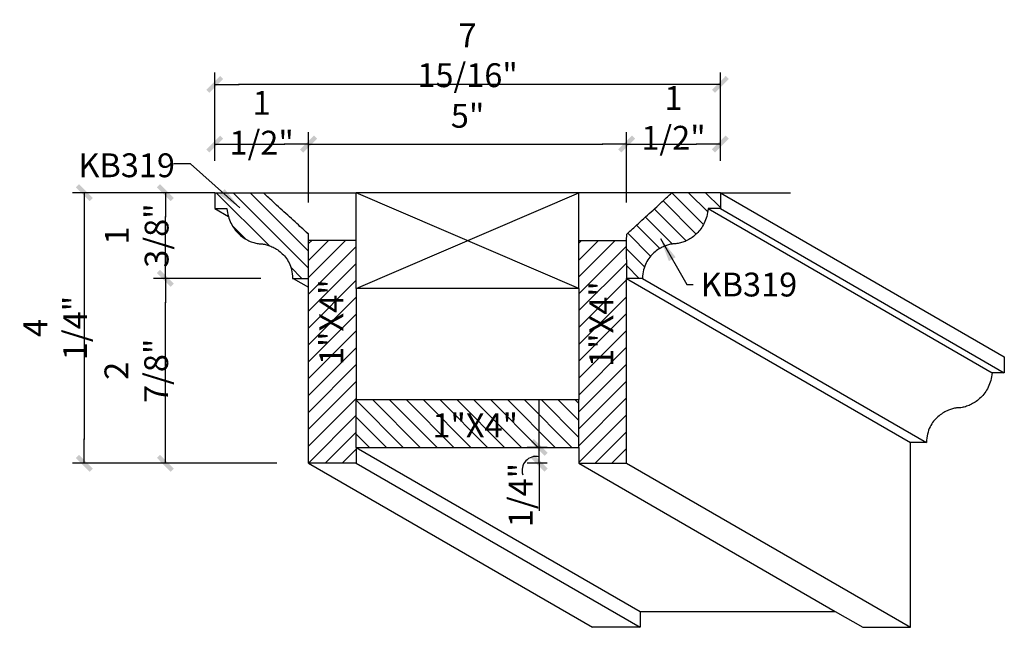
# Model space of a CAD drawing. Units: inches. Extents: x 313.6 to 344.6, y 90.1 to 102.9.
# Drawn here: x 329.1 to 344.6, y 93.3 to 102.9 of the extents above; entities that cross this region are included whole.
import ezdxf

# ---------------------------------------------------------------- set-up
doc = ezdxf.new("R2010")
doc.units = ezdxf.units.IN
doc.header["$LTSCALE"] = 48
doc.header["$MEASUREMENT"] = 0
doc.layers.get('0').update_dxf_attribs({"linetype": 'CONTINUOUS'})
doc.layers.get('DEFPOINTS').update_dxf_attribs({"linetype": 'CONTINUOUS'})
for name, color, linetype in [('anno-dims', 213, 'CONTINUOUS'), ('elev-1', 51, 'CONTINUOUS'), ('elev-3', 93, 'CONTINUOUS'), ('elev-4', 124, 'CONTINUOUS'), ('elev-5', 145, 'CONTINUOUS'), ('elev-6', 146, 'CONTINUOUS')]:
    doc.layers.add(name, color=color, linetype=linetype)
doc.styles.add('DIMTEXT', font='archquik.shx', dxfattribs={"width": 0.75})
doc.styles.add('TEXTM', font='archquik.shx', dxfattribs={"width": 0.8})
doc.dimstyles.new('DIM 4', dxfattribs={"dimscale": 4, "dimtxt": 0.09375, "dimasz": 0.09375, "dimexe": 0.046875, "dimexo": 0.125, "dimgap": 0.0625, "dimtad": 1, "dimdec": 4, "dimlfac": -96, "dimrnd": 0.0625, "dimzin": 7, "dimdsep": 46, "dimlunit": 4, "dimtxsty": 'DIMTEXT', "dimblk": 'DIMTICK2', "dimcen": -1, "dimclrd": 155, "dimclre": 155, "dimclrt": 256, "dimadec": 0, "dimazin": 0, "dimtfac": 9, "dimtdec": 4, "dimtmove": 2, "dimatfit": 3, "dimfxl": 0, "dimfrac": 2, "dimtolj": 1, "dimtzin": 0, "dimarcsym": 0})
pattern_1 = [(315, (2.56218, 0), (0.13258252, 0.13258252), [])]
pattern_2 = [(45, (2.56218, 0), (-0.13258252, 0.13258252), [])]

# ---------------------------------------------------------------- blocks, each defined once
blk = doc.blocks.new('DIMTICK2')
at = {"linetype": 'ByBlock'}
blk.add_line((0, 0), (-1.021, 0), dxfattribs=at)
blk.add_solid([(-0.355, -0.225), (-0.225, -0.355), (0.225, 0.355), (0.355, 0.225)])
blk = doc.blocks.new('*D23')
at = {"layer": 'anno-dims', "color": 155, "lineweight": -2}
for p, q in [((332.207, 100.664), (332.207, 101.116)), ((333.681, 100.012), (333.681, 101.116)), ((332.582, 100.929), (333.306, 100.929))]:
    blk.add_line(p, q, dxfattribs=at)
at = {"layer": 'DEFPOINTS', "color": 0}
for p in [(333.681, 100.929), (332.207, 100.164), (333.681, 99.512)]:
    blk.add_point(p, dxfattribs=at)
at = {"layer": 'anno-dims', "color": 155, "lineweight": -2, "xscale": 0.375, "yscale": 0.375, "zscale": 0.375, "rotation": 180}
blk.add_blockref('DIMTICK2', (332.207, 100.929), dxfattribs=at)
at = {"layer": 'anno-dims', "color": 155, "lineweight": -2, "xscale": 0.375, "yscale": 0.375, "zscale": 0.375}
blk.add_blockref('DIMTICK2', (333.681, 100.929), dxfattribs=at)
at = {"layer": 'anno-dims', "insert": (332.944, 101.263), "char_height": 0.375, "attachment_point": 5, "style": 'DIMTEXT'}
blk.add_mtext('\\A1;1 1/2"', dxfattribs=at)
blk = doc.blocks.new('*D24')
at = {"layer": 'anno-dims', "color": 155, "lineweight": -2}
for p, q in [((333.681, 100.012), (333.681, 101.116)), ((338.681, 100.012), (338.681, 101.116)), ((334.056, 100.929), (338.306, 100.929))]:
    blk.add_line(p, q, dxfattribs=at)
at = {"layer": 'DEFPOINTS', "color": 0}
for p in [(338.681, 100.929), (333.681, 99.512), (338.681, 99.512)]:
    blk.add_point(p, dxfattribs=at)
at = {"layer": 'anno-dims', "color": 155, "lineweight": -2, "xscale": 0.375, "yscale": 0.375, "zscale": 0.375, "rotation": 180}
blk.add_blockref('DIMTICK2', (333.681, 100.929), dxfattribs=at)
at = {"layer": 'anno-dims', "color": 155, "lineweight": -2, "xscale": 0.375, "yscale": 0.375, "zscale": 0.375}
blk.add_blockref('DIMTICK2', (338.681, 100.929), dxfattribs=at)
at = {"layer": 'anno-dims', "insert": (336.181, 101.373), "char_height": 0.375, "attachment_point": 5, "style": 'DIMTEXT'}
blk.add_mtext('\\A1;5"', dxfattribs=at)
blk = doc.blocks.new('*D25')
at = {"layer": 'anno-dims', "color": 155, "lineweight": -2}
for p, q in [((338.681, 100.012), (338.681, 101.116)), ((340.155, 100.664), (340.155, 101.116)), ((339.056, 100.929), (339.78, 100.929))]:
    blk.add_line(p, q, dxfattribs=at)
at = {"layer": 'DEFPOINTS', "color": 0}
for p in [(340.155, 100.929), (340.155, 100.164), (338.681, 99.512)]:
    blk.add_point(p, dxfattribs=at)
at = {"layer": 'anno-dims', "color": 155, "lineweight": -2, "xscale": 0.375, "yscale": 0.375, "zscale": 0.375, "rotation": 180}
blk.add_blockref('DIMTICK2', (338.681, 100.929), dxfattribs=at)
at = {"layer": 'anno-dims', "color": 155, "lineweight": -2, "xscale": 0.375, "yscale": 0.375, "zscale": 0.375}
blk.add_blockref('DIMTICK2', (340.155, 100.929), dxfattribs=at)
at = {"layer": 'anno-dims', "insert": (339.418, 101.34), "char_height": 0.375, "attachment_point": 5, "style": 'DIMTEXT'}
blk.add_mtext('\\A1;1 1/2"', dxfattribs=at)
blk = doc.blocks.new('*D26')
at = {"layer": 'anno-dims', "color": 155, "lineweight": -2}
for p, q in [((332.207, 100.664), (332.207, 102.054)), ((340.155, 100.664), (340.155, 102.054)), ((339.78, 101.866), (332.582, 101.866))]:
    blk.add_line(p, q, dxfattribs=at)
at = {"layer": 'DEFPOINTS', "color": 0}
for p in [(332.207, 101.866), (332.207, 100.164), (340.155, 100.164)]:
    blk.add_point(p, dxfattribs=at)
at = {"layer": 'anno-dims', "color": 155, "lineweight": -2, "xscale": 0.375, "yscale": 0.375, "zscale": 0.375, "rotation": 180}
blk.add_blockref('DIMTICK2', (332.207, 101.866), dxfattribs=at)
at = {"layer": 'anno-dims', "color": 155, "lineweight": -2, "xscale": 0.375, "yscale": 0.375, "zscale": 0.375}
blk.add_blockref('DIMTICK2', (340.155, 101.866), dxfattribs=at)
at = {"layer": 'anno-dims', "insert": (336.181, 102.323), "char_height": 0.375, "attachment_point": 5, "style": 'DIMTEXT'}
blk.add_mtext('\\A1;7 15/16"', dxfattribs=at)
blk = doc.blocks.new('*D27')
at = {"layer": 'anno-dims', "color": 155, "lineweight": -2}
for p, q in [((332.931, 98.818), (331.242, 98.818)), ((331.43, 96.289), (331.43, 98.443)), ((333.181, 95.914), (331.242, 95.914))]:
    blk.add_line(p, q, dxfattribs=at)
at = {"layer": 'DEFPOINTS', "color": 0}
for p in [(331.43, 98.818), (333.431, 98.818), (333.681, 95.914)]:
    blk.add_point(p, dxfattribs=at)
at = {"layer": 'anno-dims', "color": 155, "lineweight": -2, "xscale": 0.375, "yscale": 0.375, "zscale": 0.375}
for p, rotation in [((331.43, 98.818), 90), ((331.43, 95.914), 270)]:
    blk.add_blockref('DIMTICK2', p, dxfattribs=dict(at, rotation=rotation))
at = {"layer": 'anno-dims', "insert": (330.973, 97.366), "char_height": 0.375, "attachment_point": 5, "rotation": 90, "style": 'DIMTEXT'}
blk.add_mtext('\\A1;2 7/8"', dxfattribs=at)
blk = doc.blocks.new('*D28')
at = {"layer": 'anno-dims', "color": 155, "lineweight": -2}
for p, q in [((331.707, 100.164), (331.242, 100.164)), ((331.43, 99.193), (331.43, 99.789)), ((332.931, 98.818), (331.242, 98.818))]:
    blk.add_line(p, q, dxfattribs=at)
at = {"layer": 'DEFPOINTS', "color": 0}
for p in [(331.43, 100.164), (332.207, 100.164), (333.431, 98.818)]:
    blk.add_point(p, dxfattribs=at)
at = {"layer": 'anno-dims', "color": 155, "lineweight": -2, "xscale": 0.375, "yscale": 0.375, "zscale": 0.375}
for p, rotation in [((331.43, 100.164), 90), ((331.43, 98.818), 270)]:
    blk.add_blockref('DIMTICK2', p, dxfattribs=dict(at, rotation=rotation))
at = {"layer": 'anno-dims', "insert": (330.98, 99.491), "char_height": 0.375, "attachment_point": 5, "rotation": 90, "style": 'DIMTEXT'}
blk.add_mtext('\\A1;1 3/8"', dxfattribs=at)
blk = doc.blocks.new('*D29')
at = {"layer": 'anno-dims', "color": 155, "lineweight": -2}
for p, q in [((331.707, 100.164), (329.969, 100.164)), ((330.156, 99.789), (330.156, 96.289)), ((333.181, 95.914), (329.969, 95.914))]:
    blk.add_line(p, q, dxfattribs=at)
at = {"layer": 'DEFPOINTS', "color": 0}
for p in [(332.207, 100.164), (330.156, 95.914), (333.681, 95.914)]:
    blk.add_point(p, dxfattribs=at)
at = {"layer": 'anno-dims', "color": 155, "lineweight": -2, "xscale": 0.375, "yscale": 0.375, "zscale": 0.375}
for p, rotation in [((330.156, 100.164), 90), ((330.156, 95.914), 270)]:
    blk.add_blockref('DIMTICK2', p, dxfattribs=dict(at, rotation=rotation))
at = {"layer": 'anno-dims', "insert": (329.699, 98.039), "char_height": 0.375, "attachment_point": 5, "rotation": 90, "style": 'DIMTEXT'}
blk.add_mtext('\\A1;4 1/4"', dxfattribs=at)
blk = doc.blocks.new('*D30')
at = {"layer": 'anno-dims', "color": 155, "lineweight": -2}
for p, q in [((337.307, 96.539), (337.307, 96.914)), ((337.431, 96.164), (337.12, 96.164)), ((337.307, 95.914), (337.307, 96.164)), ((337.431, 95.914), (337.12, 95.914)), ((337.307, 95.539), (337.307, 95.164))]:
    blk.add_line(p, q, dxfattribs=at)
at = {"layer": 'DEFPOINTS', "color": 0}
for p in [(337.307, 96.164), (337.931, 96.164), (337.931, 95.914)]:
    blk.add_point(p, dxfattribs=at)
at = {"layer": 'anno-dims', "color": 155, "lineweight": -2, "xscale": 0.375, "yscale": 0.375, "zscale": 0.375}
for p, rotation in [((337.307, 96.164), 270), ((337.307, 95.914), 90)]:
    blk.add_blockref('DIMTICK2', p, dxfattribs=dict(at, rotation=rotation))
at = {"layer": 'anno-dims', "insert": (337.016, 95.414), "char_height": 0.375, "attachment_point": 5, "rotation": 90, "style": 'DIMTEXT'}
blk.add_mtext('\\A1;1/4"', dxfattribs=at)

msp = doc.modelspace()

# ---------------------------------------------------------------- hatches: boundary and pattern name
at = {"layer": 'elev-6'}
h = msp.add_hatch(dxfattribs=at)
h.set_pattern_fill('ANSI31', color=256, scale=1.5, angle=270, style=0)
h.set_pattern_definition(pattern_1)
h.paths.add_polyline_path([(333.6795535, 99.5139669), (333.6748123, 99.5182963), (333.6671347, 99.525307), (333.6567043, 99.5348317), (333.6437044, 99.5467025), (333.6283186, 99.560752), (333.6107306, 99.5768126), (333.5911237, 99.5947167), (333.5696815, 99.6142966), (333.5465876, 99.6353849), (333.5220255, 99.6578138), (333.4961787, 99.6814159), (333.4692307, 99.7060235), (333.4413651, 99.731469), (333.4127654, 99.7575849), (333.383615, 99.7842036), (333.3540977, 99.8111574), (333.3243968, 99.8382788), (333.2946959, 99.8654003), (333.2651785, 99.8923541), (333.2360282, 99.9189728), (333.2074284, 99.9450887), (333.1795628, 99.9705342), (333.1526148, 99.9951418), (333.126768, 100.0187439), (333.1022059, 100.0411728), (333.079112, 100.0622611), (333.0576698, 100.081841), (333.038063, 100.099745), (333.0204749, 100.1158056), (333.0050892, 100.1298551), (332.9920893, 100.141726), (332.9816588, 100.1512506), (332.9676189, 100.1640711), (332.2074391, 100.1640711), (332.2074391, 100.163503), (332.2074391, 100.1618416), (332.2074391, 100.1591511), (332.2074391, 100.1554959), (332.2074391, 100.1509403), (332.2074391, 100.1455486), (332.2074391, 100.1393851), (332.2074391, 100.1325142), (332.2074391, 100.1250001), (332.2074391, 100.1169073), (332.2074391, 100.1082998), (332.2074391, 100.0992422), (332.2074391, 100.0897987), (332.2074391, 100.0800337), (332.2074391, 100.0700113), (332.2074391, 100.0597961), (332.2074391, 100.0494522), (332.2074391, 100.0390439), (332.2074391, 100.0286357), (332.2074391, 100.0182918), (332.2074391, 100.0080766), (332.2074391, 99.9980542), (332.2074391, 99.9882892), (332.2074391, 99.9788457), (332.2074391, 99.969788), (332.2074391, 99.9611806), (332.2074391, 99.9530877), (332.2074391, 99.9455737), (332.2074391, 99.9387027), (332.2074391, 99.9325393), (332.2074391, 99.9271476), (332.2074391, 99.9140167), (332.2078739, 99.9140167), (332.2091455, 99.9140167), (332.2112047, 99.9140167), (332.2140022, 99.9140167), (332.2174888, 99.9140167), (332.2216153, 99.9140167), (332.2263326, 99.9140167), (332.2315912, 99.9140167), (332.2373421, 99.9140167), (332.243536, 99.9140167), (332.2501237, 99.9140167), (332.2570559, 99.9140167), (332.2642835, 99.9140167), (332.2717572, 99.9140167), (332.2794278, 99.9140167), (332.2872461, 99.9140167), (332.2951628, 99.9140167), (332.3031287, 99.9140167), (332.3110947, 99.9140167), (332.3190114, 99.9140167), (332.3268296, 99.9140167), (332.3345002, 99.9140167), (332.3419739, 99.9140167), (332.3492015, 99.9140167), (332.3561338, 99.9140167), (332.3627214, 99.9140167), (332.3689153, 99.9140167), (332.3746662, 99.9140167), (332.3799249, 99.9140167), (332.3846421, 99.9140167), (332.3887686, 99.9140167), (332.3922553, 99.9140167), (332.3950528, 99.9140167), (332.397112, 99.9140167), (332.3983835, 99.9140167), (332.3988184, 99.9140167), (332.4027009, 99.8820083), (332.4078039, 99.8510464), (332.4140755, 99.8211228), (332.4214643, 99.7922289), (332.4299186, 99.7643565), (332.4393868, 99.7374971), (332.4498173, 99.7116422), (332.4611585, 99.6867836), (332.4733589, 99.6629127), (332.4863667, 99.6400213), (332.5001304, 99.6181008), (332.5145984, 99.5971428), (332.529719, 99.5771391), (332.5454407, 99.5580811), (332.5617119, 99.5399604), (332.578481, 99.5227687), (332.5956963, 99.5064976), (332.6133062, 99.4911386), (332.6312592, 99.4766834), (332.6495036, 99.4631234), (332.6679879, 99.4504504), (332.6866603, 99.438656), (332.7054694, 99.4277316), (332.7243635, 99.417669), (332.743291, 99.4084596), (332.7622003, 99.4000952), (332.7810398, 99.3925673), (332.7997579, 99.3858675), (332.818303, 99.3799873), (332.8366234, 99.3749185), (332.8546677, 99.3706525), (332.8723841, 99.367181), (332.889721, 99.3644956), (332.9066269, 99.3625879), (332.9230502, 99.3614494), (332.9460661, 99.3609024), (332.956662, 99.3600114), (332.9673864, 99.3586453), (332.9792366, 99.3566858), (332.9921255, 99.3541057), (333.0059658, 99.3508779), (333.0206703, 99.3469752), (333.0361519, 99.3423707), (333.0523235, 99.337037), (333.0690977, 99.3309472), (333.0863875, 99.3240741), (333.1041057, 99.3163905), (333.122165, 99.3078693), (333.1404784, 99.2984835), (333.1589586, 99.2882059), (333.1775184, 99.2770093), (333.1960707, 99.2648667), (333.2145283, 99.2517509), (333.2328041, 99.2376349), (333.2508107, 99.2224914), (333.2684612, 99.2062933), (333.2856682, 99.1890136), (333.3023446, 99.1706251), (333.3184033, 99.1511006), (333.333757, 99.1304132), (333.3483185, 99.1085355), (333.3620008, 99.0854406), (333.3747166, 99.0611013), (333.3863787, 99.0354904), (333.3969, 99.0085809), (333.4061932, 98.9803457), (333.4141713, 98.9507575), (333.420747, 98.9197893), (333.4258331, 98.8874139), (333.4293425, 98.8536043), (333.431188, 98.8183332), (333.431756, 98.8183332), (333.433417, 98.8183332), (333.4361067, 98.8183332), (333.4397609, 98.8183332), (333.4443153, 98.8183332), (333.4497055, 98.8183332), (333.4558673, 98.8183332), (333.4627364, 98.8183332), (333.4702484, 98.8183332), (333.4783391, 98.8183332), (333.4869442, 98.8183332), (333.4959994, 98.8183332), (333.5054403, 98.8183332), (333.5152027, 98.8183332), (333.5252223, 98.8183332), (333.5354348, 98.8183332), (333.5457759, 98.8183332), (333.5561813, 98.8183332), (333.5665867, 98.8183332), (333.5769278, 98.8183332), (333.5871403, 98.8183332), (333.5971599, 98.8183332), (333.6069223, 98.8183332), (333.6163633, 98.8183332), (333.6254184, 98.8183332), (333.6340235, 98.8183332), (333.6421142, 98.8183332), (333.6496262, 98.8183332), (333.6564953, 98.8183332), (333.6626571, 98.8183332), (333.6680473, 98.8183332), (333.6811746, 98.8183332), (333.6811746, 99.4140711)])
h = msp.add_hatch(dxfattribs=at)
h.set_pattern_fill('ANSI31', color=256, scale=1.5, angle=270, style=0)
h.set_pattern_definition(pattern_1)
h.paths.add_polyline_path([(339.8759826, 99.6400213), (339.8889904, 99.6629127), (339.9011907, 99.6867836), (339.9125319, 99.7116422), (339.9229624, 99.7374971), (339.9324306, 99.7643565), (339.9408849, 99.7922289), (339.9482737, 99.8211228), (339.9545454, 99.8510464), (339.9596483, 99.8820083), (339.9635309, 99.9140167), (339.9700939, 99.9140167), (339.9777071, 99.9140167), (339.9824243, 99.9140167), (339.987683, 99.9140167), (339.9934339, 99.9140167), (339.9996278, 99.9140167), (340.0062155, 99.9140167), (340.0131477, 99.9140167), (340.0203753, 99.9140167), (340.027849, 99.9140167), (340.0355196, 99.9140167), (340.0433379, 99.9140167), (340.0512546, 99.9140167), (340.0592205, 99.9140167), (340.0671864, 99.9140167), (340.0751031, 99.9140167), (340.0829214, 99.9140167), (340.090592, 99.9140167), (340.0980657, 99.9140167), (340.1052933, 99.9140167), (340.1122255, 99.9140167), (340.1188132, 99.9140167), (340.1250071, 99.9140167), (340.130758, 99.9140167), (340.1360167, 99.9140167), (340.1407339, 99.9140167), (340.1549101, 99.9140167), (340.1549101, 99.9189368), (340.1549101, 99.9271476), (340.1549101, 99.9325393), (340.1549101, 99.9387027), (340.1549101, 99.9455737), (340.1549101, 99.9530877), (340.1549101, 99.9611806), (340.1549101, 99.969788), (340.1549101, 99.9788457), (340.1549101, 99.9882892), (340.1549101, 99.9980542), (340.1549101, 100.0080766), (340.1549101, 100.0182918), (340.1549101, 100.0286357), (340.1549101, 100.0390439), (340.1549101, 100.0494522), (340.1549101, 100.0597961), (340.1549101, 100.0700113), (340.1549101, 100.0800337), (340.1549101, 100.0897987), (340.1549101, 100.0992422), (340.1549101, 100.1082998), (340.1549101, 100.1169073), (340.1549101, 100.1250001), (340.1549101, 100.1325142), (340.1549101, 100.1393851), (340.1549101, 100.1455486), (340.1549101, 100.1509403), (340.1549101, 100.1640711), (339.3947303, 100.1640711), (339.388368, 100.1582614), (339.3806904, 100.1512506), (339.37026, 100.141726), (339.3572601, 100.1298551), (339.3418743, 100.1158056), (339.3242863, 100.099745), (339.3046794, 100.081841), (339.2832372, 100.0622611), (339.2601433, 100.0411728), (339.2355812, 100.0187439), (339.2097344, 99.9951418), (339.1827864, 99.9705342), (339.1549208, 99.9450887), (339.1263211, 99.9189728), (339.0971707, 99.8923541), (339.0676534, 99.8654003), (339.0379525, 99.8382788), (339.0082516, 99.8111574), (338.9787342, 99.7842036), (338.9495839, 99.7575849), (338.9209841, 99.731469), (338.8931185, 99.7060235), (338.8661705, 99.6814159), (338.8403237, 99.6578138), (338.8157616, 99.6353849), (338.7926677, 99.6142966), (338.7712255, 99.5947167), (338.7516187, 99.5768126), (338.7340306, 99.560752), (338.7186449, 99.5467025), (338.705645, 99.5348317), (338.6952145, 99.525307), (338.6827958, 99.5139669), (338.6811746, 99.4140711), (338.6834036, 98.8183332), (338.6897475, 98.8183332), (338.6943019, 98.8183332), (338.6996921, 98.8183332), (338.7058539, 98.8183332), (338.712723, 98.8183332), (338.720235, 98.8183332), (338.7283257, 98.8183332), (338.7369308, 98.8183332), (338.745986, 98.8183332), (338.7554269, 98.8183332), (338.7651893, 98.8183332), (338.7752089, 98.8183332), (338.7854214, 98.8183332), (338.7957625, 98.8183332), (338.8061679, 98.8183332), (338.8165733, 98.8183332), (338.8269144, 98.8183332), (338.8371269, 98.8183332), (338.8471465, 98.8183332), (338.8569089, 98.8183332), (338.8663499, 98.8183332), (338.875405, 98.8183332), (338.8840101, 98.8183332), (338.8921008, 98.8183332), (338.8996128, 98.8183332), (338.9064819, 98.8183332), (338.9126437, 98.8183332), (338.9180339, 98.8183332), (338.9311612, 98.8183332), (338.9330067, 98.8536043), (338.9365161, 98.8874139), (338.9416022, 98.9197893), (338.9481779, 98.9507575), (338.956156, 98.9803457), (338.9654492, 99.0085809), (338.9759705, 99.0354904), (338.9876326, 99.0611013), (339.0003484, 99.0854406), (339.0140307, 99.1085355), (339.0285923, 99.1304132), (339.043946, 99.1511006), (339.0600046, 99.1706251), (339.076681, 99.1890136), (339.0938881, 99.2062933), (339.1115385, 99.2224914), (339.1295452, 99.2376349), (339.1478209, 99.2517509), (339.1662785, 99.2648667), (339.1848308, 99.2770093), (339.2033907, 99.2882059), (339.2218709, 99.2984835), (339.2401842, 99.3078693), (339.2582436, 99.3163905), (339.2759617, 99.3240741), (339.2932515, 99.3309472), (339.3100258, 99.337037), (339.3261973, 99.3423707), (339.3416789, 99.3469752), (339.3563834, 99.3508779), (339.3702237, 99.3541057), (339.3831126, 99.3566858), (339.3949628, 99.3586453), (339.4108932, 99.3606746), (339.4234101, 99.3610718), (339.4392991, 99.3614494), (339.4557223, 99.3625879), (339.4726282, 99.3644956), (339.4899652, 99.367181), (339.5076816, 99.3706525), (339.5257258, 99.3749185), (339.5440462, 99.3799873), (339.5625913, 99.3858675), (339.5813094, 99.3925673), (339.6001489, 99.4000952), (339.6190582, 99.4084596), (339.6379857, 99.417669), (339.6568798, 99.4277316), (339.6756889, 99.438656), (339.6943614, 99.4504504), (339.7128456, 99.4631234), (339.73109, 99.4766834), (339.749043, 99.4911386), (339.766653, 99.5064976), (339.7838683, 99.5227687), (339.8006373, 99.5399604), (339.8169085, 99.5580811), (339.8326302, 99.5771391), (339.8477509, 99.5971428), (339.8622189, 99.6181008)])
h = msp.add_hatch(dxfattribs=at)
h.set_pattern_fill('ANSI31', color=256, scale=1.5, style=0)
h.set_pattern_definition(pattern_2)
h.paths.add_polyline_path([(334.4311746, 98.6611663), (334.4311746, 99.4140711), (333.6811746, 99.4140711), (333.6811746, 98.8183332), (333.6811746, 95.9140711), (334.4311746, 95.9140711), (334.4311746, 96.1640711), (334.4311746, 96.9140711)])
h = msp.add_hatch(dxfattribs=at)
h.set_pattern_fill('ANSI31', color=256, scale=1.5, style=0)
h.set_pattern_definition(pattern_2)
h.paths.add_polyline_path([(338.6811746, 98.8183332), (338.6834036, 98.8183332), (338.6811746, 99.4140711), (337.9311746, 99.4140711), (337.9311746, 98.6611663), (337.9311746, 96.9140711), (337.9311746, 96.1640711), (337.9311746, 95.9140711), (338.6811746, 95.9140711)])
h = msp.add_hatch(dxfattribs=at)
h.set_pattern_fill('ANSI31', color=256, scale=1.5, angle=270, style=0)
h.set_pattern_definition(pattern_1)
h.paths.add_polyline_path([(337.9311746, 96.9140711), (334.4311746, 96.9140711), (334.4311746, 96.1640711), (337.9311746, 96.1640711)])

# ---------------------------------------------------------------- linework, layer by layer
at = {"layer": 'anno-dims'}
msp.add_arc((337.258874, 95.8002665), 0.2213498, 77.40608439, 197.40608439, dxfattribs=at)
at = {"layer": 'elev-1'}
for p, q in [((332.2074391, 100.1640711), (331.103343, 100.1640711)), ((340.1549101, 100.1640711), (341.2590062, 100.1640711)), ((334.4311746, 96.1640711), (337.9311746, 96.1640711)), ((334.4311746, 96.1640711), (334.4311746, 95.9140711)), ((337.9311746, 96.1640711), (337.9311746, 95.9140711))]:
    msp.add_line(p, q, dxfattribs=at)
for points in [[(332.2074391, 100.1640711), (332.2074391, 100.163503), (332.2074391, 100.1618416), (332.2074391, 100.1591511), (332.2074391, 100.1554959), (332.2074391, 100.1509403), (332.2074391, 100.1455486), (332.2074391, 100.1393851), (332.2074391, 100.1325142), (332.2074391, 100.1250001), (332.2074391, 100.1169073), (332.2074391, 100.1082998), (332.2074391, 100.0992422), (332.2074391, 100.0897987), (332.2074391, 100.0800337), (332.2074391, 100.0700113), (332.2074391, 100.0597961), (332.2074391, 100.0494522), (332.2074391, 100.0390439), (332.2074391, 100.0286357), (332.2074391, 100.0182918), (332.2074391, 100.0080766), (332.2074391, 99.9980542), (332.2074391, 99.9882892), (332.2074391, 99.9788457), (332.2074391, 99.969788), (332.2074391, 99.9611806), (332.2074391, 99.9530877), (332.2074391, 99.9455737), (332.2074391, 99.9387027), (332.2074391, 99.9325393), (332.2074391, 99.9271476), (332.2074391, 99.922592), (332.2074391, 99.9189368), (332.2074391, 99.9162463), (332.2074391, 99.9145848), (332.2074391, 99.9140167), (332.2078739, 99.9140167), (332.2091455, 99.9140167), (332.2112047, 99.9140167), (332.2140022, 99.9140167), (332.2174888, 99.9140167), (332.2216153, 99.9140167), (332.2263326, 99.9140167), (332.2315912, 99.9140167), (332.2373421, 99.9140167), (332.243536, 99.9140167), (332.2501237, 99.9140167), (332.2570559, 99.9140167), (332.2642835, 99.9140167), (332.2717572, 99.9140167), (332.2794278, 99.9140167), (332.2872461, 99.9140167), (332.2951628, 99.9140167), (332.3031287, 99.9140167), (332.3110947, 99.9140167), (332.3190114, 99.9140167), (332.3268296, 99.9140167), (332.3345002, 99.9140167), (332.3419739, 99.9140167), (332.3492015, 99.9140167), (332.3561338, 99.9140167), (332.3627214, 99.9140167), (332.3689153, 99.9140167), (332.3746662, 99.9140167), (332.3799249, 99.9140167), (332.3846421, 99.9140167), (332.3887686, 99.9140167), (332.3922553, 99.9140167), (332.3950528, 99.9140167), (332.397112, 99.9140167), (332.3983835, 99.9140167), (332.3988184, 99.9140167), (332.4027009, 99.8820083), (332.4078039, 99.8510464), (332.4140755, 99.8211228), (332.4214643, 99.7922289), (332.4299186, 99.7643565), (332.4393868, 99.7374971), (332.4498173, 99.7116422), (332.4611585, 99.6867836), (332.4733589, 99.6629127), (332.4863667, 99.6400213), (332.5001304, 99.6181008), (332.5145984, 99.5971428), (332.529719, 99.5771391), (332.5454407, 99.5580811), (332.5617119, 99.5399604), (332.578481, 99.5227687), (332.5956963, 99.5064976), (332.6133062, 99.4911386), (332.6312592, 99.4766834), (332.6495036, 99.4631234), (332.6679879, 99.4504504), (332.6866603, 99.438656), (332.7054694, 99.4277316), (332.7243635, 99.417669), (332.743291, 99.4084596), (332.7622003, 99.4000952), (332.7810398, 99.3925673), (332.7997579, 99.3858675), (332.818303, 99.3799873), (332.8366234, 99.3749185), (332.8546677, 99.3706525), (332.8723841, 99.367181), (332.889721, 99.3644956), (332.9066269, 99.3625879), (332.9230502, 99.3614494), (332.9389392, 99.3610718), (332.9471505, 99.3608112), (332.956662, 99.3600114), (332.9673864, 99.3586453), (332.9792366, 99.3566858), (332.9921255, 99.3541057), (333.0059658, 99.3508779), (333.0206703, 99.3469752), (333.0361519, 99.3423707), (333.0523235, 99.337037), (333.0690977, 99.3309472), (333.0863875, 99.3240741), (333.1041057, 99.3163905), (333.122165, 99.3078693), (333.1404784, 99.2984835), (333.1589586, 99.2882059), (333.1775184, 99.2770093), (333.1960707, 99.2648667), (333.2145283, 99.2517509), (333.2328041, 99.2376349), (333.2508107, 99.2224914), (333.2684612, 99.2062933), (333.2856682, 99.1890136), (333.3023446, 99.1706251), (333.3184033, 99.1511006), (333.333757, 99.1304132), (333.3483185, 99.1085355), (333.3620008, 99.0854406), (333.3747166, 99.0611013), (333.3863787, 99.0354904), (333.3969, 99.0085809), (333.4061932, 98.9803457), (333.4141713, 98.9507575), (333.420747, 98.9197893), (333.4258331, 98.8874139), (333.4293425, 98.8536043), (333.431188, 98.8183332), (333.431756, 98.8183332), (333.433417, 98.8183332), (333.4361067, 98.8183332), (333.4397609, 98.8183332), (333.4443153, 98.8183332), (333.4497055, 98.8183332), (333.4558673, 98.8183332), (333.4627364, 98.8183332), (333.4702484, 98.8183332), (333.4783391, 98.8183332), (333.4869442, 98.8183332), (333.4959994, 98.8183332), (333.5054403, 98.8183332), (333.5152027, 98.8183332), (333.5252223, 98.8183332), (333.5354348, 98.8183332), (333.5457759, 98.8183332), (333.5561813, 98.8183332), (333.5665867, 98.8183332), (333.5769278, 98.8183332), (333.5871403, 98.8183332), (333.5971599, 98.8183332), (333.6069223, 98.8183332), (333.6163633, 98.8183332), (333.6254184, 98.8183332), (333.6340235, 98.8183332), (333.6421142, 98.8183332), (333.6496262, 98.8183332), (333.6564953, 98.8183332), (333.6626571, 98.8183332), (333.6680473, 98.8183332), (333.6726017, 98.8183332), (333.6762559, 98.8183332), (333.6789457, 98.8183332), (333.6806067, 98.8183332), (333.6811746, 98.8183332)], [(340.1549101, 100.1640711), (340.1549101, 100.163503), (340.1549101, 100.1618416), (340.1549101, 100.1591511), (340.1549101, 100.1554959), (340.1549101, 100.1509403), (340.1549101, 100.1455486), (340.1549101, 100.1393851), (340.1549101, 100.1325142), (340.1549101, 100.1250001), (340.1549101, 100.1169073), (340.1549101, 100.1082998), (340.1549101, 100.0992422), (340.1549101, 100.0897987), (340.1549101, 100.0800337), (340.1549101, 100.0700113), (340.1549101, 100.0597961), (340.1549101, 100.0494522), (340.1549101, 100.0390439), (340.1549101, 100.0286357), (340.1549101, 100.0182918), (340.1549101, 100.0080766), (340.1549101, 99.9980542), (340.1549101, 99.9882892), (340.1549101, 99.9788457), (340.1549101, 99.969788), (340.1549101, 99.9611806), (340.1549101, 99.9530877), (340.1549101, 99.9455737), (340.1549101, 99.9387027), (340.1549101, 99.9325393), (340.1549101, 99.9271476), (340.1549101, 99.922592), (340.1549101, 99.9189368), (340.1549101, 99.9162463), (340.1549101, 99.9145848), (340.1549101, 99.9140167), (340.1544753, 99.9140167), (340.1532037, 99.9140167), (340.1511446, 99.9140167), (340.148347, 99.9140167), (340.1448604, 99.9140167), (340.1407339, 99.9140167), (340.1360167, 99.9140167), (340.130758, 99.9140167), (340.1250071, 99.9140167), (340.1188132, 99.9140167), (340.1122255, 99.9140167), (340.1052933, 99.9140167), (340.0980657, 99.9140167), (340.090592, 99.9140167), (340.0829214, 99.9140167), (340.0751031, 99.9140167), (340.0671864, 99.9140167), (340.0592205, 99.9140167), (340.0512546, 99.9140167), (340.0433379, 99.9140167), (340.0355196, 99.9140167), (340.027849, 99.9140167), (340.0203753, 99.9140167), (340.0131477, 99.9140167), (340.0062155, 99.9140167), (339.9996278, 99.9140167), (339.9934339, 99.9140167), (339.987683, 99.9140167), (339.9824243, 99.9140167), (339.9777071, 99.9140167), (339.9735806, 99.9140167), (339.9700939, 99.9140167), (339.9672964, 99.9140167), (339.9652373, 99.9140167), (339.9639657, 99.9140167), (339.9635309, 99.9140167), (339.9596483, 99.8820083), (339.9545454, 99.8510464), (339.9482737, 99.8211228), (339.9408849, 99.7922289), (339.9324306, 99.7643565), (339.9229624, 99.7374971), (339.9125319, 99.7116422), (339.9011907, 99.6867836), (339.8889904, 99.6629127), (339.8759826, 99.6400213), (339.8622189, 99.6181008), (339.8477509, 99.5971428), (339.8326302, 99.5771391), (339.8169085, 99.5580811), (339.8006373, 99.5399604), (339.7838683, 99.5227687), (339.766653, 99.5064976), (339.749043, 99.4911386), (339.73109, 99.4766834), (339.7128456, 99.4631234), (339.6943614, 99.4504504), (339.6756889, 99.438656), (339.6568798, 99.4277316), (339.6379857, 99.417669), (339.6190582, 99.4084596), (339.6001489, 99.4000952), (339.5813094, 99.3925673), (339.5625913, 99.3858675), (339.5440462, 99.3799873), (339.5257258, 99.3749185), (339.5076816, 99.3706525), (339.4899652, 99.367181), (339.4726282, 99.3644956), (339.4557223, 99.3625879), (339.4392991, 99.3614494), (339.4234101, 99.3610718), (339.4151987, 99.3608112), (339.4056873, 99.3600114), (339.3949628, 99.3586453), (339.3831126, 99.3566858), (339.3702237, 99.3541057), (339.3563834, 99.3508779), (339.3416789, 99.3469752), (339.3261973, 99.3423707), (339.3100258, 99.337037), (339.2932515, 99.3309472), (339.2759617, 99.3240741), (339.2582436, 99.3163905), (339.2401842, 99.3078693), (339.2218709, 99.2984835), (339.2033907, 99.2882059), (339.1848308, 99.2770093), (339.1662785, 99.2648667), (339.1478209, 99.2517509), (339.1295452, 99.2376349), (339.1115385, 99.2224914), (339.0938881, 99.2062933), (339.076681, 99.1890136), (339.0600046, 99.1706251), (339.043946, 99.1511006), (339.0285923, 99.1304132), (339.0140307, 99.1085355), (339.0003484, 99.0854406), (338.9876326, 99.0611013), (338.9759705, 99.0354904), (338.9654492, 99.0085809), (338.956156, 98.9803457), (338.9481779, 98.9507575), (338.9416022, 98.9197893), (338.9365161, 98.8874139), (338.9330067, 98.8536043), (338.9311612, 98.8183332), (338.9305933, 98.8183332), (338.9289323, 98.8183332), (338.9262425, 98.8183332), (338.9225883, 98.8183332), (338.9180339, 98.8183332), (338.9126437, 98.8183332), (338.9064819, 98.8183332), (338.8996128, 98.8183332), (338.8921008, 98.8183332), (338.8840101, 98.8183332), (338.875405, 98.8183332), (338.8663499, 98.8183332), (338.8569089, 98.8183332), (338.8471465, 98.8183332), (338.8371269, 98.8183332), (338.8269144, 98.8183332), (338.8165733, 98.8183332), (338.8061679, 98.8183332), (338.7957625, 98.8183332), (338.7854214, 98.8183332), (338.7752089, 98.8183332), (338.7651893, 98.8183332), (338.7554269, 98.8183332), (338.745986, 98.8183332), (338.7369308, 98.8183332), (338.7283257, 98.8183332), (338.720235, 98.8183332), (338.712723, 98.8183332), (338.7058539, 98.8183332), (338.6996921, 98.8183332), (338.6943019, 98.8183332), (338.6897475, 98.8183332), (338.6860933, 98.8183332), (338.6834036, 98.8183332), (338.6817426, 98.8183332), (338.6811746, 98.8183332)], [(334.4311746, 95.9140711), (333.6811746, 95.9140711), (333.6811746, 98.8183332)], [(337.9311746, 95.9140711), (338.6811746, 95.9140711), (338.6811746, 98.8183332)]]:
    msp.add_lwpolyline(points, dxfattribs=at)
at = {"layer": 'elev-3'}
for p, q in [((332.9676189, 100.1640711), (334.4311746, 100.1611663)), ((334.4311746, 99.4140711), (334.4311746, 100.1611663)), ((339.3947303, 100.1640711), (337.9311746, 100.1611663)), ((337.9311746, 99.4140711), (337.9311746, 100.1611663)), ((333.6811746, 99.4140711), (333.6795535, 99.5139669)), ((334.4311746, 99.4140711), (333.6811746, 99.4140711)), ((337.9311746, 99.4140711), (338.6811746, 99.4140711)), ((338.6811746, 99.4140711), (338.6827958, 99.5139669)), ((334.4311746, 98.6611663), (334.4311746, 96.9140711)), ((337.9311746, 98.6611663), (334.4311746, 98.6611663)), ((337.9311746, 98.6611663), (337.9311746, 96.9140711)), ((334.4311746, 96.9140711), (337.9311746, 96.9140711))]:
    msp.add_line(p, q, dxfattribs=at)
at = {"layer": 'elev-3', "flags": 128}
for points in [[(333.6811746, 99.5124865), (333.6795535, 99.5139669), (333.6748123, 99.5182963), (333.6671347, 99.525307), (333.6567043, 99.5348317), (333.6437044, 99.5467025), (333.6283186, 99.560752), (333.6107306, 99.5768126), (333.5911237, 99.5947167), (333.5696815, 99.6142966), (333.5465876, 99.6353849), (333.5220255, 99.6578138), (333.4961787, 99.6814159), (333.4692307, 99.7060235), (333.4413651, 99.731469), (333.4127654, 99.7575849), (333.383615, 99.7842036), (333.3540977, 99.8111574), (333.3243968, 99.8382788), (333.2946959, 99.8654003), (333.2651785, 99.8923541), (333.2360282, 99.9189728), (333.2074284, 99.9450887), (333.1795628, 99.9705342), (333.1526148, 99.9951418), (333.126768, 100.0187439), (333.1022059, 100.0411728), (333.079112, 100.0622611), (333.0576698, 100.081841), (333.038063, 100.099745), (333.0204749, 100.1158056), (333.0050892, 100.1298551), (332.9920893, 100.141726), (332.9816588, 100.1512506), (332.9739812, 100.1582614), (332.9676189, 100.1640711)], [(338.6811746, 99.5124865), (338.6827958, 99.5139669), (338.6875369, 99.5182963), (338.6952145, 99.525307), (338.705645, 99.5348317), (338.7186449, 99.5467025), (338.7340306, 99.560752), (338.7516187, 99.5768126), (338.7712255, 99.5947167), (338.7926677, 99.6142966), (338.8157616, 99.6353849), (338.8403237, 99.6578138), (338.8661705, 99.6814159), (338.8931185, 99.7060235), (338.9209841, 99.731469), (338.9495839, 99.7575849), (338.9787342, 99.7842036), (339.0082516, 99.8111574), (339.0379525, 99.8382788), (339.0676534, 99.8654003), (339.0971707, 99.8923541), (339.1263211, 99.9189728), (339.1549208, 99.9450887), (339.1827864, 99.9705342), (339.2097344, 99.9951418), (339.2355812, 100.0187439), (339.2601433, 100.0411728), (339.2832372, 100.0622611), (339.3046794, 100.081841), (339.3242863, 100.099745), (339.3418743, 100.1158056), (339.3572601, 100.1298551), (339.37026, 100.141726), (339.3806904, 100.1512506), (339.388368, 100.1582614), (339.3947303, 100.1640711)]]:
    msp.add_lwpolyline(points, dxfattribs=at)
at = {"layer": 'elev-4'}
for p, q in [((334.4311746, 98.6597683), (337.9311746, 100.1611663)), ((337.9311746, 98.6611663), (334.4311746, 100.1611663)), ((338.8949223, 93.5869252), (338.8949223, 93.3369252)), ((338.8949223, 93.5869252), (341.9619096, 93.5869252)), ((341.9619096, 93.5869252), (342.3949223, 93.3369252))]:
    msp.add_line(p, q, dxfattribs=at)
for points in [[(344.6186579, 97.5869252), (344.6186579, 97.5863571), (344.6186579, 97.5846956), (344.6186579, 97.5820051), (344.6186579, 97.5783499), (344.6186579, 97.5737943), (344.6186579, 97.5684026), (344.6186579, 97.5622392), (344.6186579, 97.5553683), (344.6186579, 97.5478542), (344.6186579, 97.5397613), (344.6186579, 97.5311539), (344.6186579, 97.5220963), (344.6186579, 97.5126528), (344.6186579, 97.5028877), (344.6186579, 97.4928654), (344.6186579, 97.4826501), (344.6186579, 97.4723062), (344.6186579, 97.461898), (344.6186579, 97.4514898), (344.6186579, 97.4411459), (344.6186579, 97.4309306), (344.6186579, 97.4209083), (344.6186579, 97.4111432), (344.6186579, 97.4016997), (344.6186579, 97.3926421), (344.6186579, 97.3840347), (344.6186579, 97.3759418), (344.6186579, 97.3684277), (344.6186579, 97.3615568), (344.6186579, 97.3553933), (344.6186579, 97.3500016), (344.6186579, 97.345446), (344.6186579, 97.3417908), (344.6186579, 97.3391003), (344.6186579, 97.3374389), (344.6186579, 97.3368708), (344.6182231, 97.3368708), (344.6169515, 97.3368708), (344.6148923, 97.3368708), (344.6120948, 97.3368708), (344.6086082, 97.3368708), (344.6044816, 97.3368708), (344.5997644, 97.3368708), (344.5945057, 97.3368708), (344.5887549, 97.3368708), (344.5825609, 97.3368708), (344.5759733, 97.3368708), (344.569041, 97.3368708), (344.5618134, 97.3368708), (344.5543397, 97.3368708), (344.5466691, 97.3368708), (344.5388509, 97.3368708), (344.5309342, 97.3368708), (344.5229682, 97.3368708), (344.5150023, 97.3368708), (344.5070856, 97.3368708), (344.4992673, 97.3368708), (344.4915967, 97.3368708), (344.484123, 97.3368708), (344.4768955, 97.3368708), (344.4699632, 97.3368708), (344.4633755, 97.3368708), (344.4571816, 97.3368708), (344.4514307, 97.3368708), (344.4461721, 97.3368708), (344.4414548, 97.3368708), (344.4373283, 97.3368708), (344.4338417, 97.3368708), (344.4310442, 97.3368708), (344.428985, 97.3368708), (344.4277134, 97.3368708), (344.4272786, 97.3368708), (344.423396, 97.3048623), (344.4182931, 97.2739004), (344.4120215, 97.2439768), (344.4046327, 97.215083), (344.3961784, 97.1872105), (344.3867102, 97.1603511), (344.3762797, 97.1344963), (344.3649384, 97.1096376), (344.3527381, 97.0857668), (344.3397303, 97.0628753), (344.3259666, 97.0409548), (344.3114986, 97.0199969), (344.296378, 96.9999931), (344.2806562, 96.9809351), (344.264385, 96.9628145), (344.247616, 96.9456228), (344.2304007, 96.9293517), (344.2127908, 96.9139927), (344.1948378, 96.8995374), (344.1765934, 96.8859775), (344.1581091, 96.8733045), (344.1394366, 96.86151), (344.1206275, 96.8505856), (344.1017334, 96.840523), (344.0828059, 96.8313137), (344.0638966, 96.8229493), (344.0450571, 96.8154213), (344.026339, 96.8087215), (344.007794, 96.8028414), (343.9894735, 96.7977725), (343.9714293, 96.7935066), (343.9537129, 96.7900351), (343.936376, 96.7873497), (343.9194701, 96.7854419), (343.9030468, 96.7843034), (343.8871578, 96.7839258), (343.8789465, 96.7836652), (343.869435, 96.7828655), (343.8587106, 96.7814994), (343.8468603, 96.7795398), (343.8339715, 96.7769597), (343.8201312, 96.7737319), (343.8054266, 96.7698293), (343.789945, 96.7652247), (343.7737735, 96.7598911), (343.7569992, 96.7538012), (343.7397095, 96.7469281), (343.7219913, 96.7392445), (343.7039319, 96.7307234), (343.6856186, 96.7213376), (343.6671384, 96.7110599), (343.6485786, 96.6998634), (343.6300263, 96.6877208), (343.6115686, 96.674605), (343.5932929, 96.6604889), (343.5752862, 96.6453454), (343.5576358, 96.6291473), (343.5404288, 96.6118676), (343.5237524, 96.5934791), (343.5076937, 96.5739547), (343.49234, 96.5532672), (343.4777784, 96.5313896), (343.4640962, 96.5082947), (343.4513804, 96.4839553), (343.4397183, 96.4583445), (343.429197, 96.431435), (343.4199037, 96.4031997), (343.4119257, 96.3736115), (343.40535, 96.3426433), (343.4002638, 96.3102679), (343.3967544, 96.2764583), (343.394909, 96.2411873), (343.394341, 96.2411873), (343.39268, 96.2411873), (343.3899902, 96.2411873), (343.386336, 96.2411873), (343.3817817, 96.2411873), (343.3763914, 96.2411873), (343.3702296, 96.2411873), (343.3633606, 96.2411873), (343.3558485, 96.2411873), (343.3477578, 96.2411873), (343.3391528, 96.2411873), (343.3300976, 96.2411873), (343.3206567, 96.2411873), (343.3108942, 96.2411873), (343.3008746, 96.2411873), (343.2906621, 96.2411873), (343.280321, 96.2411873), (343.2699156, 96.2411873), (343.2595103, 96.2411873), (343.2491692, 96.2411873), (343.2389567, 96.2411873), (343.2289371, 96.2411873), (343.2191746, 96.2411873), (343.2097337, 96.2411873), (343.2006785, 96.2411873), (343.1920735, 96.2411873), (343.1839828, 96.2411873), (343.1764707, 96.2411873), (343.1696017, 96.2411873), (343.1634399, 96.2411873), (343.1580496, 96.2411873), (343.1534953, 96.2411873), (343.1498411, 96.2411873), (343.1471513, 96.2411873), (343.1454903, 96.2411873), (343.1449223, 96.2411873)], [(342.3949223, 93.3369252), (343.1449223, 93.3369252), (343.1449223, 96.2411873)], [(338.8949223, 93.3369252), (338.1449223, 93.3369252)]]:
    msp.add_lwpolyline(points, dxfattribs=at)
at = {"layer": 'elev-5'}
for p, q in [((332.2074391, 100.1640711), (332.9676189, 100.1640711)), ((337.9311746, 100.1611663), (334.4311746, 100.1611663)), ((340.1549101, 100.1640711), (339.3947303, 100.1640711)), ((333.6811746, 98.8183332), (333.6811746, 99.4140711)), ((334.4311746, 98.6611663), (334.4311746, 99.4140711)), ((337.9311746, 98.6611663), (337.9311746, 99.4140711)), ((338.6834036, 98.8183332), (338.6811746, 99.4140711)), ((334.4311746, 96.1640711), (334.4311746, 96.9140711)), ((337.9311746, 96.1640711), (337.9311746, 96.9140711))]:
    msp.add_line(p, q, dxfattribs=at)
at = {"layer": 'elev-6'}
for p, q in [((340.1549101, 100.1640711), (344.6186579, 97.5869252)), ((332.2074391, 99.9140167), (332.4221187, 99.7900714)), ((339.9635309, 99.9140167), (344.4272786, 97.3368708)), ((340.1549101, 99.9140167), (344.6186579, 97.3368708)), ((333.4397609, 98.8183332), (333.6811746, 98.678953)), ((338.6811746, 98.8183332), (343.1449223, 96.2411873)), ((338.9311612, 98.8183332), (343.394909, 96.2411873)), ((334.4311746, 96.1640711), (338.8949223, 93.5869252)), ((333.6811746, 95.9140711), (338.1449223, 93.3369252)), ((334.4311746, 95.9140711), (338.8949223, 93.3369252)), ((337.9311746, 95.9140711), (341.9619096, 93.5869252)), ((338.6811746, 95.9140711), (343.1449223, 93.3369252))]:
    msp.add_line(p, q, dxfattribs=at)

# ---------------------------------------------------------------- texts
at = {"layer": 'anno-dims', "char_height": 0.375, "width": 0.756954007, "attachment_point": 1, "style": 'TEXTM'}
for s, insert in [('KB319', (330.0632547, 100.7830101)), ('KB319', (339.8442378, 98.9092548)), ('1"X4"', (335.6275033, 96.6962963))]:
    msp.add_mtext(s, dxfattribs=dict(at, insert=insert))
at = {"layer": 'anno-dims', "char_height": 0.375, "width": 0.756954007, "attachment_point": 1, "rotation": 90, "style": 'TEXTM'}
for insert in [(333.8514442, 97.4568419), (338.0966132, 97.4268973)]:
    msp.add_mtext('1"X4"', dxfattribs=dict(at, insert=insert))

# ---------------------------------------------------------------- dimensions: what is measured, and where the dimension line sits
at = {"layer": 'anno-dims'}
for base, p1, p2, picture, middle in [((332.2074391, 101.8663582), (340.1549101, 100.1640711), (332.2074391, 100.1640711), '*D26', (336.1811746, 102.3232547)), ((338.6811746, 100.9285419), (333.6811746, 99.5124865), (338.6811746, 99.5124865), '*D24', (336.1811746, 101.3725075))]:
    dim = msp.add_linear_dim(base=base, p1=p1, p2=p2, dimstyle='DIM 4', dxfattribs=at)
    dim.commit()
    dim.dimension.update_dxf_attribs({"geometry": picture, "text_midpoint": middle})
for base, p1, p2, picture, middle in [((340.1549101, 100.9285419), (338.6811746, 99.5124865), (340.1549101, 100.1640711), '*D25', (339.4180424, 101.3396643)), ((333.6811746, 100.9285419), (332.2074391, 100.1640711), (333.6811746, 99.5124865), '*D23', (332.9443069, 101.2634042))]:
    dim = msp.add_linear_dim(base=base, p1=p1, p2=p2, dimstyle='DIM 4', dxfattribs=at)
    dim.commit()
    dim.dimension.update_dxf_attribs({"geometry": picture, "text_midpoint": middle, "dimtype": 160})
for base, p1, p2, picture, middle in [((330.1561482, 95.9140711), (332.2074391, 100.1640711), (333.6811746, 95.9140711), '*D29', (329.6992516, 98.0390711)), ((331.429958, 98.8183332), (333.6811746, 95.9140711), (333.431188, 98.8183332), '*D27', (330.9730614, 97.3662022))]:
    dim = msp.add_linear_dim(base=base, p1=p1, p2=p2, angle=90, dimstyle='DIM 4', dxfattribs=at)
    dim.commit()
    dim.dimension.update_dxf_attribs({"geometry": picture, "text_midpoint": middle})
for base, p1, p2, picture, middle in [((331.429958, 100.1640711), (333.431188, 98.8183332), (332.2074391, 100.1640711), '*D28', (330.979724, 99.4912022)), ((337.307137, 96.1640711), (337.9311746, 95.9140711), (337.9311746, 96.1640711), '*D30', (337.0157872, 95.4141816))]:
    dim = msp.add_linear_dim(base=base, p1=p1, p2=p2, angle=90, dimstyle='DIM 4', dxfattribs=at)
    dim.commit()
    dim.dimension.update_dxf_attribs({"geometry": picture, "text_midpoint": middle, "dimtype": 160})

# ---------------------------------------------------------------- leaders
for points in [[(332.6008546, 99.9267799), (331.8260698, 100.6165209), (331.5644099, 100.6165209)], [(339.2115461, 99.4454118), (339.6301038, 98.7204486), (339.7249611, 98.7204486)]]:
    msp.add_leader(points, dimstyle='DIM 4', override={"dimgap": 0.0625, "dimtad": 0}, dxfattribs=at)

doc.saveas('drawing.dxf')
